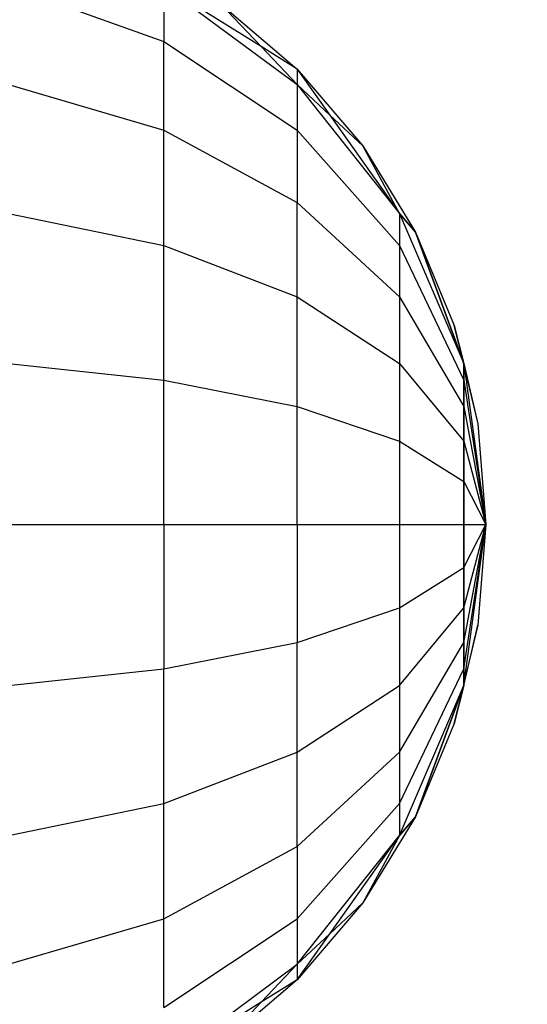
# Model space of a CAD drawing. Units: millimetres. Extents: x 21801 to 28967, y -7629 to 2847.
# Drawn here: x 26234 to 26239, y -3891 to -3882 of the extents above; entities that cross this region are included whole.
import ezdxf

# ---------------------------------------------------------------- set-up
doc = ezdxf.new("R2010")
doc.units = ezdxf.units.MM
doc.layers.add('Strefa bezpieczna', color=8, linetype='Continuous')
doc.dimstyles.get("Standard").update_dxf_attribs({"dimtxt": 180, "dimasz": 200, "dimexe": 0.18, "dimexo": 0.0625, "dimgap": 200, "dimtad": 0, "dimtih": 1, "dimtoh": 1, "dimlfac": 0.001, "dimzin": 0, "dimdsep": 46, "dimtxsty": 'Standard', "dimcen": 0.09, "dimse1": 1, "dimse2": 1, "dimadec": 0, "dimazin": 0, "dimtfac": 1, "dimtdec": 4, "dimtofl": 0, "dimtmove": 0, "dimatfit": 3, "dimfxl": 1, "dimtolj": 1, "dimtzin": 0, "dimarcsym": 0})

# ---------------------------------------------------------------- blocks, each defined once
blk = doc.blocks.new('*D104')
at = {"layer": 'Defpoints', "color": 0}
for p in [(26650.8159, 1503.6042), (22039.264, -7629.1369), (26341.3768, -7629.1369)]:
    blk.add_point(p, dxfattribs=at)
at = {"layer": 'Strefa bezpieczna', "color": 0, "lineweight": -2}
for p, q in [((22039.264, 1303.6042), (22039.264, -2772.7663)), ((22039.264, -7429.1369), (22039.264, -3352.7663))]:
    blk.add_line(p, q, dxfattribs=at)
at = {"layer": 'Strefa bezpieczna', "color": 0}
for points in [[(22072.5974, 1303.6042), (22005.9307, 1303.6042), (22039.264, 1503.6042)], [(22005.9307, -7429.1369), (22072.5974, -7429.1369), (22039.264, -7629.1369)]]:
    blk.add_solid(points, dxfattribs=at)
at = {"layer": 'Strefa bezpieczna', "color": 0, "insert": (22039.264, -3062.7663), "char_height": 180, "attachment_point": 5}
blk.add_mtext('\\A1;9.13', dxfattribs=at)
blk = doc.blocks.new('*D105')
at = {"layer": 'Defpoints', "color": 0}
for p in [(26258.86, 1.6256), (23235.8939, -5665.2853), (26441.36, -5665.2853)]:
    blk.add_point(p, dxfattribs=at)
at = {"layer": 'Strefa bezpieczna', "color": 0, "lineweight": -2}
for p, q in [((23235.8939, -198.3744), (23235.8939, -2641.512)), ((23235.8939, -5465.2853), (23235.8939, -3221.512))]:
    blk.add_line(p, q, dxfattribs=at)
at = {"layer": 'Strefa bezpieczna', "color": 0}
for points in [[(23269.2273, -198.3744), (23202.5606, -198.3744), (23235.8939, 1.6256)], [(23202.5606, -5465.2853), (23269.2273, -5465.2853), (23235.8939, -5665.2853)]]:
    blk.add_solid(points, dxfattribs=at)
at = {"layer": 'Strefa bezpieczna', "color": 0, "insert": (23235.8939, -2931.512), "char_height": 180, "attachment_point": 5}
blk.add_mtext('\\A1;5.67', dxfattribs=at)

msp = doc.modelspace()

# ---------------------------------------------------------------- linework, layer by layer
for p, q in [((26233.6524, -3881.3267), (26235.1598, -3881.8675)), ((26235.1598, -3881.3267), (26235.1598, -3881.8675)), ((26235.1598, -3881.3267), (26236.4542, -3882.2861)), ((26236.1049, -3881.9173), (26235.1598, -3881.3267)), ((26235.7084, -3881.4986), (26236.4542, -3882.1356)), ((26236.1049, -3881.9173), (26235.7084, -3881.4986)), ((26235.1598, -3881.8675), (26236.4542, -3882.7276)), ((26235.1598, -3882.7276), (26235.1598, -3881.8675)), ((26236.4542, -3882.2861), (26236.1049, -3881.9173)), ((26236.4542, -3882.1356), (26236.1049, -3881.9173)), ((26236.4542, -3882.1356), (26236.4542, -3882.2861)), ((26236.4542, -3882.1356), (26236.7705, -3882.5818)), ((26236.4542, -3882.1356), (26237.0911, -3882.8813)), ((26233.6524, -3882.2861), (26235.1598, -3882.7276)), ((26236.4542, -3882.2861), (26236.4542, -3882.7276)), ((26236.4542, -3882.2861), (26237.4474, -3883.5365)), ((26236.4542, -3882.2861), (26236.7705, -3882.5818)), ((26236.7705, -3882.5818), (26237.4474, -3883.5365)), ((26236.7705, -3882.5818), (26237.0911, -3882.8813)), ((26235.1598, -3883.8486), (26235.1598, -3882.7276)), ((26235.1598, -3882.7276), (26236.4542, -3883.43)), ((26236.4542, -3882.7276), (26236.4542, -3883.43)), ((26236.4542, -3882.7276), (26237.4474, -3883.8486)), ((26237.4474, -3883.5365), (26237.0911, -3882.8813)), ((26237.0911, -3882.8813), (26237.6036, -3883.7175)), ((26237.4474, -3883.5365), (26237.0911, -3882.8813)), ((26236.4542, -3883.43), (26237.4474, -3884.3453)), ((26236.4542, -3884.3453), (26236.4542, -3883.43)), ((26233.6524, -3883.5365), (26235.1598, -3883.8486)), ((26237.4474, -3883.5365), (26237.4474, -3883.8486)), ((26237.4474, -3883.5365), (26238.0718, -3884.9925)), ((26237.6036, -3883.7175), (26237.4474, -3883.5365)), ((26237.4474, -3883.5365), (26238.0718, -3884.9925)), ((26237.4474, -3883.5365), (26237.6036, -3883.7175)), ((26237.6036, -3883.7175), (26238.0718, -3884.9925)), ((26237.6036, -3883.7175), (26237.9789, -3884.6236)), ((26238.0718, -3884.9925), (26237.6036, -3883.7175)), ((26235.1598, -3885.1541), (26235.1598, -3883.8486)), ((26235.1598, -3883.8486), (26236.4542, -3884.3453)), ((26237.4474, -3883.8486), (26237.4474, -3884.3453)), ((26237.4474, -3883.8486), (26238.0718, -3885.1541)), ((26236.4542, -3884.3453), (26237.4474, -3884.9925)), ((26236.4542, -3885.4111), (26236.4542, -3884.3453)), ((26237.4474, -3884.3453), (26237.4474, -3884.9925)), ((26237.4474, -3884.3453), (26238.0718, -3885.4111)), ((26237.9789, -3884.6236), (26238.0718, -3884.9925)), ((26237.9789, -3884.6236), (26238.2078, -3885.5773)), ((26238.0718, -3884.9925), (26237.9789, -3884.6236)), ((26233.6524, -3884.9925), (26235.1598, -3885.1541)), ((26237.4474, -3884.9925), (26237.4474, -3885.7462)), ((26237.4474, -3884.9925), (26238.0718, -3885.7462)), ((26238.0718, -3884.9925), (26238.0718, -3885.1541)), ((26238.0718, -3884.9925), (26238.2848, -3886.555)), ((26238.0718, -3884.9925), (26238.2078, -3885.5773)), ((26238.0718, -3885.1541), (26238.0718, -3884.9925)), ((26238.0718, -3884.9925), (26238.2078, -3885.5773)), ((26238.0718, -3884.9925), (26238.2848, -3886.555)), ((26235.1598, -3886.555), (26235.1598, -3885.1541)), ((26235.1598, -3885.1541), (26236.4542, -3885.4111)), ((26238.0718, -3885.1541), (26238.0718, -3885.4111)), ((26238.0718, -3885.1541), (26238.2848, -3886.555)), ((26238.0718, -3885.4111), (26238.0718, -3885.1541)), ((26238.0718, -3885.1541), (26238.2848, -3886.555)), ((26236.4542, -3885.4111), (26237.4474, -3885.7462)), ((26236.4542, -3886.555), (26236.4542, -3885.4111)), ((26238.0718, -3885.4111), (26238.0718, -3885.7462)), ((26238.0718, -3885.4111), (26238.2848, -3886.555)), ((26238.0718, -3885.7462), (26238.0718, -3885.4111)), ((26238.0718, -3885.4111), (26238.2848, -3886.555)), ((26238.2078, -3885.5773), (26238.2848, -3886.555)), ((26237.4474, -3885.7462), (26237.4474, -3886.555)), ((26237.4474, -3885.7462), (26238.0718, -3886.1363)), ((26238.0718, -3885.7462), (26238.0718, -3886.1363)), ((26238.0718, -3885.7462), (26238.2848, -3886.555)), ((26238.0718, -3886.1363), (26238.0718, -3885.7462)), ((26238.0718, -3885.7462), (26238.2848, -3886.555)), ((26238.0718, -3886.1363), (26238.0718, -3886.555)), ((26238.0718, -3886.1363), (26238.2848, -3886.555)), ((26238.0718, -3886.555), (26238.0718, -3886.1363)), ((26238.0718, -3886.1363), (26238.2848, -3886.555)), ((26233.6524, -3886.555), (26235.1598, -3886.555)), ((26235.1598, -3886.555), (26235.1598, -3887.9559)), ((26235.1598, -3886.555), (26236.4542, -3886.555)), ((26236.4542, -3886.555), (26236.4542, -3887.6988)), ((26236.4542, -3886.555), (26237.4474, -3886.555)), ((26237.4474, -3886.555), (26237.4474, -3887.3638)), ((26237.4474, -3886.555), (26238.0718, -3886.555)), ((26238.0718, -3886.555), (26238.0718, -3886.9736)), ((26238.0718, -3888.1175), (26238.2848, -3886.555)), ((26238.0718, -3887.9559), (26238.2848, -3886.555)), ((26238.0718, -3887.6988), (26238.2848, -3886.555)), ((26238.0718, -3887.3638), (26238.2848, -3886.555)), ((26238.0718, -3886.9736), (26238.2848, -3886.555)), ((26238.0718, -3886.555), (26238.2848, -3886.555)), ((26238.0718, -3886.9736), (26238.0718, -3886.555)), ((26238.0718, -3886.555), (26238.2848, -3886.555)), ((26238.0718, -3886.9736), (26238.2848, -3886.555)), ((26238.0718, -3887.3638), (26238.2848, -3886.555)), ((26238.0718, -3887.6988), (26238.2848, -3886.555)), ((26238.0718, -3887.9559), (26238.2848, -3886.555)), ((26238.0718, -3888.1175), (26238.2848, -3886.555)), ((26238.2848, -3886.555), (26238.2078, -3887.5327)), ((26237.4474, -3887.3638), (26238.0718, -3886.9736)), ((26238.0718, -3886.9736), (26238.0718, -3887.3638)), ((26238.0718, -3887.3638), (26238.0718, -3886.9736)), ((26236.4542, -3887.6988), (26237.4474, -3887.3638)), ((26237.4474, -3887.3638), (26237.4474, -3888.1175)), ((26237.4474, -3888.1175), (26238.0718, -3887.3638)), ((26238.0718, -3887.3638), (26238.0718, -3887.6988)), ((26238.0718, -3887.6988), (26238.0718, -3887.3638)), ((26238.2078, -3887.5327), (26237.9789, -3888.4863)), ((26238.0718, -3888.1175), (26238.2078, -3887.5327)), ((26238.0718, -3888.1175), (26238.2078, -3887.5327)), ((26235.1598, -3887.9559), (26236.4542, -3887.6988)), ((26236.4542, -3888.7647), (26236.4542, -3887.6988)), ((26237.4474, -3888.7647), (26238.0718, -3887.6988)), ((26238.0718, -3887.6988), (26238.0718, -3887.9559)), ((26238.0718, -3887.9559), (26238.0718, -3887.6988)), ((26233.6524, -3888.1175), (26235.1598, -3887.9559)), ((26235.1598, -3889.2613), (26235.1598, -3887.9559)), ((26237.4474, -3889.2613), (26238.0718, -3887.9559)), ((26238.0718, -3887.9559), (26238.0718, -3888.1175)), ((26238.0718, -3888.1175), (26238.0718, -3887.9559)), ((26236.4542, -3888.7647), (26237.4474, -3888.1175)), ((26237.4474, -3888.1175), (26237.4474, -3888.7647)), ((26237.4474, -3889.5735), (26238.0718, -3888.1175)), ((26237.4474, -3889.5735), (26238.0718, -3888.1175)), ((26238.0718, -3888.1175), (26237.6036, -3889.3924)), ((26237.6036, -3889.3924), (26238.0718, -3888.1175)), ((26238.0718, -3888.1175), (26237.9789, -3888.4863)), ((26237.9789, -3888.4863), (26238.0718, -3888.1175)), ((26237.9789, -3888.4863), (26237.6036, -3889.3924)), ((26235.1598, -3889.2613), (26236.4542, -3888.7647)), ((26236.4542, -3889.68), (26237.4474, -3888.7647)), ((26236.4542, -3889.68), (26236.4542, -3888.7647)), ((26237.4474, -3888.7647), (26237.4474, -3889.2613)), ((26233.6524, -3889.5735), (26235.1598, -3889.2613)), ((26235.1598, -3890.3823), (26235.1598, -3889.2613)), ((26236.4542, -3890.3823), (26237.4474, -3889.2613)), ((26237.4474, -3889.2613), (26237.4474, -3889.5735)), ((26237.6036, -3889.3924), (26237.0911, -3890.2286)), ((26237.4474, -3889.5735), (26237.6036, -3889.3924)), ((26237.6036, -3889.3924), (26237.4474, -3889.5735)), ((26236.4542, -3890.8238), (26237.4474, -3889.5735)), ((26236.7705, -3890.5282), (26237.4474, -3889.5735)), ((26237.4474, -3889.5735), (26237.0911, -3890.2286)), ((26237.4474, -3889.5735), (26237.0911, -3890.2286)), ((26235.1598, -3890.3823), (26236.4542, -3889.68)), ((26236.4542, -3889.68), (26236.4542, -3890.3823)), ((26237.0911, -3890.2286), (26236.4542, -3890.9744)), ((26236.7705, -3890.5282), (26237.0911, -3890.2286)), ((26233.6524, -3890.8238), (26235.1598, -3890.3823)), ((26235.1598, -3891.2425), (26236.4542, -3890.3823)), ((26235.1598, -3891.2425), (26235.1598, -3890.3823)), ((26236.4542, -3890.3823), (26236.4542, -3890.8238)), ((26236.4542, -3890.8238), (26236.7705, -3890.5282)), ((26236.4542, -3890.9744), (26236.7705, -3890.5282)), ((26235.1598, -3891.7832), (26236.4542, -3890.8238)), ((26236.4542, -3890.8238), (26236.1049, -3891.1926)), ((26236.4542, -3890.8238), (26236.4542, -3890.9744)), ((26236.4542, -3890.9744), (26235.7084, -3891.6113)), ((26236.4542, -3890.9744), (26236.1049, -3891.1926)), ((26236.1049, -3891.1926), (26235.1598, -3891.7832)), ((26236.1049, -3891.1926), (26235.7084, -3891.6113))]:
    msp.add_line(p, q)

# ---------------------------------------------------------------- dimensions: what is measured, and where the dimension line sits
at = {"layer": 'Strefa bezpieczna'}
for base, p1, p2, picture, middle in [((22039.264, -7629.1369), (26650.8159, 1503.6042), (26341.3768, -7629.1369), '*D104', (22039.264, -3062.7663)), ((23235.8939, -5665.2853), (26258.86, 1.6256), (26441.36, -5665.2853), '*D105', (23235.8939, -2931.512))]:
    dim = msp.add_linear_dim(base=base, p1=p1, p2=p2, angle=90, dimstyle='Standard', dxfattribs=at)
    dim.commit()
    dim.dimension.update_dxf_attribs({"geometry": picture, "text_midpoint": middle, "dimtype": 160})

doc.saveas('drawing.dxf')
